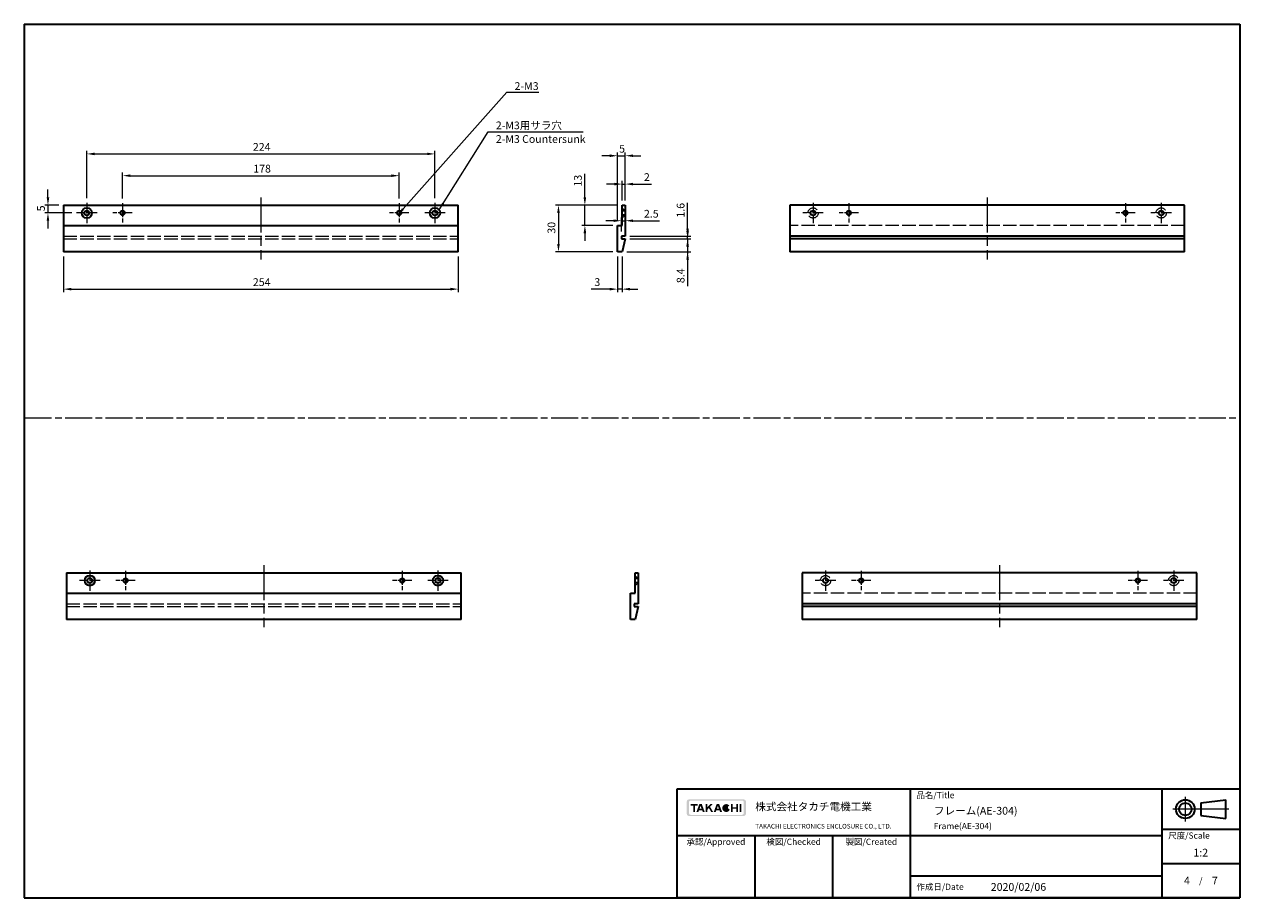
# Model space of a CAD drawing. Units: millimetres. Extents: x 58 to 7352, y 32 to 1156.
# Drawn here: x 4194 to 4976, y 32 to 594 of the extents above; entities that cross this region are included whole.
import ezdxf
from ezdxf.enums import TextEntityAlignment as Align

# ---------------------------------------------------------------- set-up
doc = ezdxf.new("R2010")
doc.units = ezdxf.units.MM
doc.header["$LTSCALE"] = 4
doc.linetypes.add('CHAIN', pattern=[0.3543, 0.2362, -0.0295, 0.0591, -0.0295])
doc.linetypes.add('DASHED', pattern=[0.2067, 0.1654, -0.0413])
doc.layers.get('Defpoints').update_dxf_attribs({"lineweight": 25})
for name, color, linetype, lineweight in [('Border (ISO)', 7, 'Continuous', 35), ('Dimension (ISO)', 7, 'Continuous', 18), ('Hidden (ISO)', 7, 'DASHED', 18), ('Sketch Geometry (ISO)', 7, 'Continuous', 18), ('Symbol (ISO)', 7, 'Continuous', 18), ('Title (ISO)', 7, 'Continuous', 35), ('Visible (ISO)', 7, 'Continuous', 35), ('Visible Narrow (ISO)', 7, 'Continuous', 25)]:
    doc.layers.add(name, color=color, linetype=linetype, lineweight=lineweight)
for name, color, linetype, lineweight, true_color in [('Center Mark (ISO)', 7, 'Continuous', 18, 0x80ffff), ('Centerline (ISO)', 7, 'Continuous', 18, 0x80ffff), ('Hatch (ISO)', 1, 'Continuous', 18, 0xff0000)]:
    doc.layers.add(name, color=color, linetype=linetype, lineweight=lineweight, true_color=true_color)
doc.styles.add('Note Text (TK)', font='MS PGothic.ttf')
doc.styles.add('文字スタイル67', font='arial.ttf')
doc.dimstyles.new('Default - Method 1b (TK)', dxfattribs={"dimscale": 4, "dimtxt": 2.5, "dimasz": 2.5, "dimexe": 1, "dimexo": 1.5, "dimgap": 1, "dimtad": 1, "dimtoh": 1, "dimrnd": 1e-08, "dimdsep": 46, "dimtxsty": 'Note Text (TK)', "dimcen": 0.09, "dimdle": 5, "dimclrd": 100, "dimclre": 100, "dimclrt": 7, "dimadec": 1, "dimazin": 1, "dimtfac": 1, "dimtmove": 0, "dimatfit": 3, "dimfxl": 1, "dimtolj": 1, "dimlwd": -1, "dimlwe": -1, "dimarcsym": 0})
doc.dimstyles.new('Default - Method 1b (TK)$7', dxfattribs={"dimscale": 4, "dimtxt": 2.5, "dimasz": 2.5, "dimexe": 1, "dimexo": 1.5, "dimgap": 1, "dimtad": 1, "dimtoh": 1, "dimrnd": 1e-08, "dimdsep": 46, "dimtxsty": 'Note Text (TK)', "dimcen": 0.09, "dimdle": 5, "dimclrd": 256, "dimclre": 100, "dimclrt": 7, "dimadec": 1, "dimazin": 1, "dimtfac": 1, "dimtmove": 0, "dimatfit": 3, "dimfxl": 1, "dimtolj": 1, "dimlwd": -1, "dimlwe": -1, "dimarcsym": 0})

# ---------------------------------------------------------------- blocks, each defined once
blk = doc.blocks.new('図面枠 tk図枠')
at = {"layer": 'Border (ISO)'}
for p, q in [((14.5, 289), (405.5, 289)), ((14.5, 289), (14.5, 8)), ((405.5, 289), (405.5, 8)), ((14.5, 8), (405.5, 8))]:
    blk.add_line(p, q, dxfattribs=at)
blk = doc.blocks.new('表題欄 tk表題欄')
at = {"layer": 'Hatch (ISO)'}
h = blk.add_hatch(color=256, dxfattribs=at)
edge = h.paths.add_edge_path(flags=0)
edge.add_arc((95.58, 236.3), 0.596, 270, 360)
edge.add_line((96.17, 236.3), (96.17, 239.71))
edge.add_arc((95.58, 239.71), 0.596, 0, 90)
edge.add_line((95.58, 240.31), (79.14, 240.31))
edge.add_arc((79.14, 239.71), 0.596, 90, 180)
edge.add_line((78.54, 239.71), (78.54, 236.3))
edge.add_arc((79.14, 236.3), 0.596, 180, 270)
edge.add_line((79.14, 235.7), (95.58, 235.7))
edge = h.paths.add_edge_path()
edge.add_line((77.84, 239.96), (77.84, 236.05))
edge.add_arc((78.54, 236.05), 0.702, 180, 270)
edge.add_line((78.54, 235.35), (96.17, 235.35))
edge.add_arc((96.17, 236.05), 0.702, 270, 360)
edge.add_line((96.87, 236.05), (96.87, 239.96))
edge.add_arc((96.17, 239.96), 0.702, 0, 90)
edge.add_line((96.17, 240.66), (78.54, 240.66))
edge.add_arc((78.54, 239.96), 0.702, 90, 180)
for points in [[(79.07, 239.15), (79.07, 238.66), (79.92, 238.66), (79.92, 236.66), (80.51, 236.66), (80.51, 238.66), (81.36, 238.66), (81.36, 239.15)], [(85.68, 236.66), (84.94, 237.89), (84.42, 237.32), (84.42, 236.66), (83.9, 236.66), (83.9, 239.15), (84.42, 239.15), (84.42, 238.1), (85.39, 239.15), (86.11, 239.15), (85.32, 238.3), (86.3, 236.66)], [(92.09, 239.15), (92.09, 236.66), (92.61, 236.66), (92.61, 237.66), (93.77, 237.66), (93.77, 236.66), (94.29, 236.66), (94.29, 239.15), (93.77, 239.15), (93.77, 238.15), (92.61, 238.15), (92.61, 239.15)], [(94.84, 239.15), (94.84, 236.66), (95.36, 236.66), (95.36, 239.15)]]:
    blk.add_hatch(color=256, dxfattribs=at).paths.add_polyline_path(points)
h = blk.add_hatch(color=256, dxfattribs=at)
h.paths.add_polyline_path([(82.59, 237.71), (81.95, 237.71), (82.27, 238.58)], flags=0)
h.paths.add_polyline_path([(82.78, 237.2), (81.76, 237.2), (81.57, 236.66), (80.95, 236.66), (81.86, 239.15), (82.68, 239.15), (83.59, 236.66), (82.98, 236.66)])
h = blk.add_hatch(color=256, dxfattribs=at)
h.paths.add_polyline_path([(87.53, 237.71), (88.16, 237.71), (87.85, 238.58)], flags=0)
h.paths.add_polyline_path([(87.14, 236.66), (87.34, 237.2), (88.35, 237.2), (88.55, 236.66), (89.17, 236.66), (88.25, 239.15), (87.44, 239.15), (86.52, 236.66)])
h = blk.add_hatch(color=256, dxfattribs=at)
edge = h.paths.add_edge_path()
edge.add_arc((90.52, 237.9), 1.27, 38.5505, 336.582)
edge.add_line((91.69, 237.4), (91.17, 237.62))
edge.add_ellipse((90.52, 237.9), major_axis=(0, -0.8), ratio=0.867347, start_angle=124.651, end_angle=429.4109, ccw=False)
edge.add_line((91.09, 238.36), (91.52, 238.7))
at = {"layer": 'Title (ISO)'}
for p, q in [((74.71, 244.05), (255.71, 244.05)), ((74.71, 209.05), (74.71, 244.05)), ((149.71, 244.05), (149.71, 209.05)), ((230.71, 244.05), (230.71, 209.05)), ((255.71, 244.05), (255.71, 209.05)), ((243.21, 239.55), (251.21, 240.55)), ((243.21, 239.55), (243.21, 235.55)), ((251.21, 234.55), (251.21, 240.55)), ((243.21, 235.55), (251.21, 234.55)), ((230.71, 231.05), (255.71, 231.05)), ((74.71, 229.05), (230.71, 229.05)), ((99.71, 229.05), (99.71, 209.05)), ((124.71, 229.05), (124.71, 209.05)), ((230.71, 220.05), (255.71, 220.05)), ((149.71, 216.05), (230.71, 216.05)), ((255.71, 209.05), (74.71, 209.05))]:
    blk.add_line(p, q, dxfattribs=at)
at = {"layer": 'Title (ISO)', "color": 4, "linetype": 'CHAIN', "lineweight": 18, "ltscale": 8.88956, "true_color": 0x00ffff}
blk.add_line((238.21, 241.55), (238.21, 233.55), dxfattribs=at)
at = {"layer": 'Title (ISO)', "color": 4, "linetype": 'CHAIN', "lineweight": 18, "ltscale": 20.001633, "true_color": 0x00ffff}
blk.add_line((252.21, 237.55), (234.21, 237.55), dxfattribs=at)
at = {"layer": 'Title (ISO)'}
for radius in [3, 2]:
    blk.add_circle((238.21, 237.55), radius, dxfattribs=at)
at = {"layer": 'Title (ISO)', "color": 1, "true_color": 0xff0000, "char_height": 2, "line_spacing_factor": 1.5, "style": 'Note Text (TK)'}
for s, insert, attachment_point in [('\\fＭＳ Ｐゴシック|b0|i0;\\H2.0000;品名/Title', (151.71, 242.05), 4), ('\\fＭＳ Ｐゴシック|b0|i0;\\H2.0000;承認/Approved', (87.21, 227.05), 5), ('\\fＭＳ Ｐゴシック|b0|i0;\\H2.0000;検図/Checked', (112.21, 227.05), 5), ('\\fＭＳ Ｐゴシック|b0|i0;\\H2.0000;製図/Created', (137.21, 227.05), 5), ('\\fＭＳ Ｐゴシック|b0|i0;\\H2.0000;尺度/Scale', (232.71, 229.05), 4), ('\\fＭＳ Ｐゴシック|b0|i0;\\H2.0000;作成日/Date', (151.71, 212.55), 4)]:
    blk.add_mtext(s, dxfattribs=dict(at, insert=insert, attachment_point=attachment_point))
at = {"layer": 'Title (ISO)', "color": 7, "line_spacing_factor": 1.5, "style": 'Note Text (TK)'}
for s, insert, char_height, attachment_point in [('株式会社タカチ電機工業', (99.87, 238.05), 2.5, 4), ('\\fArial|b0|i0;\\H1.4986;TAKACHI ELECTRONICS ENCLOSURE CO., LTD.', (99.87, 232.05), 1.4986, 4), ('\\fＭＳ Ｐゴシック|b0|i0;\\H2.0000;/', (243.21, 214.55), 2, 5)]:
    blk.add_mtext(s, dxfattribs=dict(at, insert=insert, char_height=char_height, attachment_point=attachment_point))
at = {"layer": 'Title (ISO)', "color": 7}
for tag, p, height, style in [('<品名>_001', (157.37, 235.77), 2.5, 'Note Text (TK)'), ('<Title>_001', (157.71, 230.55), 2, '文字スタイル67'), ('<ページ_No.>_001', (238.1, 213.3), 2.5, 'Note Text (TK)'), ('<総ページ数>_001', (246.79, 213.3), 2.5, 'Note Text (TK)'), ('作成日_001', (175.63, 211.26), 2.5, 'Note Text (TK)')]:
    blk.add_attdef(tag, p, '', height=height, dxfattribs=dict(at, style=style))
at = {"layer": 'Title (ISO)', "color": 7, "style": 'Note Text (TK)'}
blk.add_attdef('<尺度>', text='', height=2.5, dxfattribs=at).set_placement((243.21, 223.55), align=Align.MIDDLE_CENTER)
blk = doc.blocks.new('*D53')
at = {"layer": 'Defpoints', "color": 0, "transparency": 16777216}
for p in [(4218.71, 447.6), (4472.71, 447.6), (4472.71, 423.6)]:
    blk.add_point(p, dxfattribs=at)
at = {"layer": 'Dimension (ISO)', "color": 100, "transparency": 16777216}
for p, q in [((4218.71, 444.6), (4218.71, 421.6)), ((4472.71, 444.6), (4472.71, 421.6)), ((4223.71, 423.6), (4467.71, 423.6))]:
    blk.add_line(p, q, dxfattribs=at)
for points in [[(4223.71, 424.43), (4223.71, 422.77), (4218.71, 423.6)], [(4467.71, 424.43), (4467.71, 422.77), (4472.71, 423.6)]]:
    blk.add_solid(points, dxfattribs=at)
at = {"layer": 'Dimension (ISO)', "color": 7, "transparency": 16777216, "insert": (4340.55, 428.1), "char_height": 5, "attachment_point": 4, "style": 'Note Text (TK)'}
blk.add_mtext('\\A1;254', dxfattribs=at)
blk = doc.blocks.new('*D54')
at = {"layer": 'Defpoints', "color": 0, "transparency": 16777216}
for p in [(4434.71, 496.6), (4256.71, 478.83), (4434.71, 478.83)]:
    blk.add_point(p, dxfattribs=at)
at = {"layer": 'Dimension (ISO)', "color": 100, "transparency": 16777216}
for p, q in [((4256.71, 481.83), (4256.71, 498.6)), ((4261.71, 496.6), (4429.71, 496.6)), ((4434.71, 481.83), (4434.71, 498.6))]:
    blk.add_line(p, q, dxfattribs=at)
for points in [[(4261.71, 497.43), (4261.71, 495.77), (4256.71, 496.6)], [(4429.71, 497.43), (4429.71, 495.77), (4434.71, 496.6)]]:
    blk.add_solid(points, dxfattribs=at)
at = {"layer": 'Dimension (ISO)', "color": 7, "transparency": 16777216, "insert": (4340.81, 501.1), "char_height": 5, "attachment_point": 4, "style": 'Note Text (TK)'}
blk.add_mtext('\\A1;178', dxfattribs=at)
blk = doc.blocks.new('*D55')
at = {"layer": 'Defpoints', "color": 0, "transparency": 16777216}
for p in [(4457.71, 510.6), (4233.71, 479.2), (4457.71, 479.2)]:
    blk.add_point(p, dxfattribs=at)
at = {"layer": 'Dimension (ISO)', "color": 100, "transparency": 16777216}
for p, q in [((4233.71, 482.2), (4233.71, 512.6)), ((4238.71, 510.6), (4452.71, 510.6)), ((4457.71, 482.2), (4457.71, 512.6))]:
    blk.add_line(p, q, dxfattribs=at)
for points in [[(4238.71, 511.43), (4238.71, 509.77), (4233.71, 510.6)], [(4452.71, 511.43), (4452.71, 509.77), (4457.71, 510.6)]]:
    blk.add_solid(points, dxfattribs=at)
at = {"layer": 'Dimension (ISO)', "color": 7, "transparency": 16777216, "insert": (4340.55, 515.1), "char_height": 5, "attachment_point": 4, "style": 'Note Text (TK)'}
blk.add_mtext('\\A1;224', dxfattribs=at)
blk = doc.blocks.new('*D56')
at = {"layer": 'Defpoints', "color": 0, "transparency": 16777216}
for p in [(4580.18, 456), (4578.18, 447.6), (4620.28, 447.6)]:
    blk.add_point(p, dxfattribs=at)
at = {"layer": 'Dimension (ISO)', "color": 100, "transparency": 16777216}
for p, q in [((4620.28, 461), (4620.28, 466)), ((4583.18, 456), (4622.28, 456)), ((4620.28, 456), (4620.28, 447.6)), ((4581.18, 447.6), (4622.28, 447.6)), ((4620.28, 442.6), (4620.28, 425.42))]:
    blk.add_line(p, q, dxfattribs=at)
for points in [[(4619.45, 461), (4621.12, 461), (4620.28, 456)], [(4619.45, 442.6), (4621.12, 442.6), (4620.28, 447.6)]]:
    blk.add_solid(points, dxfattribs=at)
at = {"layer": 'Dimension (ISO)', "color": 7, "transparency": 16777216, "insert": (4615.78, 427.42), "char_height": 5, "attachment_point": 4, "rotation": 90, "style": 'Note Text (TK)'}
blk.add_mtext('\\A1;8.4', dxfattribs=at)
blk = doc.blocks.new('*D57')
at = {"layer": 'Defpoints', "color": 0, "transparency": 16777216}
for p in [(4580.18, 457.6), (4580.18, 456), (4620.28, 456)]:
    blk.add_point(p, dxfattribs=at)
at = {"layer": 'Dimension (ISO)', "color": 100, "transparency": 16777216}
for p, q in [((4620.28, 462.6), (4620.28, 479.19)), ((4583.18, 457.6), (4622.28, 457.6)), ((4583.18, 456), (4622.28, 456)), ((4620.28, 456), (4620.28, 457.6)), ((4620.28, 451), (4620.28, 446))]:
    blk.add_line(p, q, dxfattribs=at)
for points in [[(4619.45, 462.6), (4621.12, 462.6), (4620.28, 457.6)], [(4619.45, 451), (4621.12, 451), (4620.28, 456)]]:
    blk.add_solid(points, dxfattribs=at)
at = {"layer": 'Dimension (ISO)', "color": 7, "transparency": 16777216, "insert": (4615.78, 469.6), "char_height": 5, "attachment_point": 4, "rotation": 90, "style": 'Note Text (TK)'}
blk.add_mtext('\\A1;1.6', dxfattribs=at)
blk = doc.blocks.new('*D58')
at = {"layer": 'Defpoints', "color": 0, "transparency": 16777216}
for p in [(4578.18, 477.6), (4554.18, 464.6), (4575.18, 464.6)]:
    blk.add_point(p, dxfattribs=at)
at = {"layer": 'Dimension (ISO)', "color": 100, "transparency": 16777216}
for p, q in [((4554.18, 482.6), (4554.18, 497.74)), ((4575.18, 477.6), (4552.18, 477.6)), ((4554.18, 464.6), (4554.18, 477.6)), ((4572.18, 464.6), (4552.18, 464.6)), ((4554.18, 459.6), (4554.18, 454.6))]:
    blk.add_line(p, q, dxfattribs=at)
for points in [[(4553.35, 482.6), (4555.01, 482.6), (4554.18, 477.6)], [(4553.35, 459.6), (4555.01, 459.6), (4554.18, 464.6)]]:
    blk.add_solid(points, dxfattribs=at)
at = {"layer": 'Dimension (ISO)', "color": 7, "transparency": 16777216, "insert": (4549.68, 489.6), "char_height": 5, "attachment_point": 4, "rotation": 90, "style": 'Note Text (TK)'}
blk.add_mtext('\\A1;13', dxfattribs=at)
blk = doc.blocks.new('*D59')
at = {"layer": 'Defpoints', "color": 0, "transparency": 16777216}
for p in [(4578.18, 477.6), (4537.18, 447.6), (4575.18, 447.6)]:
    blk.add_point(p, dxfattribs=at)
at = {"layer": 'Dimension (ISO)', "color": 100, "transparency": 16777216}
for p, q in [((4575.18, 477.6), (4535.18, 477.6)), ((4537.18, 472.6), (4537.18, 452.6)), ((4572.18, 447.6), (4535.18, 447.6))]:
    blk.add_line(p, q, dxfattribs=at)
for points in [[(4536.35, 472.6), (4538.01, 472.6), (4537.18, 477.6)], [(4536.35, 452.6), (4538.01, 452.6), (4537.18, 447.6)]]:
    blk.add_solid(points, dxfattribs=at)
at = {"layer": 'Dimension (ISO)', "color": 7, "transparency": 16777216, "insert": (4532.68, 459.28), "char_height": 5, "attachment_point": 4, "rotation": 90, "style": 'Note Text (TK)'}
blk.add_mtext('\\A1;30', dxfattribs=at)
blk = doc.blocks.new('*D60')
at = {"layer": 'Defpoints', "color": 0, "transparency": 16777216}
for p in [(4580.18, 491.19), (4578.18, 477.6), (4580.18, 477.6)]:
    blk.add_point(p, dxfattribs=at)
at = {"layer": 'Dimension (ISO)', "color": 100, "transparency": 16777216}
for p, q in [((4578.18, 480.6), (4578.18, 493.19)), ((4580.18, 480.6), (4580.18, 493.19)), ((4573.18, 491.19), (4568.18, 491.19)), ((4578.18, 491.19), (4580.18, 491.19)), ((4585.18, 491.19), (4597.08, 491.19))]:
    blk.add_line(p, q, dxfattribs=at)
for points in [[(4573.18, 492.02), (4573.18, 490.35), (4578.18, 491.19)], [(4585.18, 492.02), (4585.18, 490.35), (4580.18, 491.19)]]:
    blk.add_solid(points, dxfattribs=at)
at = {"layer": 'Dimension (ISO)', "color": 7, "transparency": 16777216, "insert": (4592.18, 495.69), "char_height": 5, "attachment_point": 4, "style": 'Note Text (TK)'}
blk.add_mtext('\\A1;2', dxfattribs=at)
blk = doc.blocks.new('*D61')
at = {"layer": 'Defpoints', "color": 0, "transparency": 16777216}
for p in [(4580.18, 509.43), (4580.18, 477.6), (4575.18, 464.6)]:
    blk.add_point(p, dxfattribs=at)
at = {"layer": 'Dimension (ISO)', "color": 100, "transparency": 16777216}
for p, q in [((4570.18, 509.43), (4565.18, 509.43)), ((4575.18, 467.6), (4575.18, 511.43)), ((4575.18, 509.43), (4580.18, 509.43)), ((4580.18, 480.6), (4580.18, 511.43)), ((4585.18, 509.43), (4590.18, 509.43))]:
    blk.add_line(p, q, dxfattribs=at)
for points in [[(4570.18, 510.27), (4570.18, 508.6), (4575.18, 509.43)], [(4585.18, 510.27), (4585.18, 508.6), (4580.18, 509.43)]]:
    blk.add_solid(points, dxfattribs=at)
at = {"layer": 'Dimension (ISO)', "color": 7, "transparency": 16777216, "insert": (4576.23, 513.93), "char_height": 5, "attachment_point": 4, "style": 'Note Text (TK)'}
blk.add_mtext('\\A1;5', dxfattribs=at)
blk = doc.blocks.new('*D62')
at = {"layer": 'Defpoints', "color": 0, "transparency": 16777216}
for p in [(4580.18, 467.6), (4577.68, 457.6), (4580.18, 457.6)]:
    blk.add_point(p, dxfattribs=at)
at = {"layer": 'Dimension (ISO)', "color": 100, "transparency": 16777216}
for p, q in [((4577.68, 460.6), (4577.68, 469.6)), ((4572.68, 467.6), (4567.68, 467.6)), ((4577.68, 467.6), (4580.18, 467.6)), ((4585.18, 467.6), (4602.19, 467.6))]:
    blk.add_line(p, q, dxfattribs=at)
for points in [[(4572.68, 468.43), (4572.68, 466.77), (4577.68, 467.6)], [(4585.18, 468.43), (4585.18, 466.77), (4580.18, 467.6)]]:
    blk.add_solid(points, dxfattribs=at)
at = {"layer": 'Dimension (ISO)', "color": 7, "transparency": 16777216, "insert": (4592.18, 472.1), "char_height": 5, "attachment_point": 4, "style": 'Note Text (TK)'}
blk.add_mtext('\\A1;2.5', dxfattribs=at)
blk = doc.blocks.new('*D63')
at = {"layer": 'Defpoints', "color": 0, "transparency": 16777216}
for p in [(4575.18, 447.6), (4578.18, 447.6), (4575.18, 423.6)]:
    blk.add_point(p, dxfattribs=at)
at = {"layer": 'Dimension (ISO)', "color": 100, "transparency": 16777216}
for p, q in [((4575.18, 444.6), (4575.18, 421.6)), ((4578.18, 444.6), (4578.18, 421.6)), ((4570.18, 423.6), (4558.28, 423.6)), ((4578.18, 423.6), (4575.18, 423.6)), ((4583.18, 423.6), (4588.18, 423.6))]:
    blk.add_line(p, q, dxfattribs=at)
for points in [[(4570.18, 424.43), (4570.18, 422.77), (4575.18, 423.6)], [(4583.18, 424.43), (4583.18, 422.77), (4578.18, 423.6)]]:
    blk.add_solid(points, dxfattribs=at)
at = {"layer": 'Dimension (ISO)', "color": 7, "transparency": 16777216, "insert": (4560.28, 428.1), "char_height": 5, "attachment_point": 4, "style": 'Note Text (TK)'}
blk.add_mtext('\\A1;3', dxfattribs=at)
blk = doc.blocks.new('*D64')
at = {"layer": 'Defpoints', "color": 0, "transparency": 16777216}
for p in [(4218.71, 477.6), (4208.71, 472.6), (4227.11, 472.6)]:
    blk.add_point(p, dxfattribs=at)
at = {"layer": 'Dimension (ISO)', "color": 100, "transparency": 16777216}
for p, q in [((4208.71, 482.6), (4208.71, 487.6)), ((4215.71, 477.6), (4206.71, 477.6)), ((4208.71, 477.6), (4208.71, 472.6)), ((4224.11, 472.6), (4206.71, 472.6)), ((4208.71, 467.6), (4208.71, 462.6))]:
    blk.add_line(p, q, dxfattribs=at)
for points in [[(4207.88, 482.6), (4209.54, 482.6), (4208.71, 477.6)], [(4207.88, 467.6), (4209.54, 467.6), (4208.71, 472.6)]]:
    blk.add_solid(points, dxfattribs=at)
at = {"layer": 'Dimension (ISO)', "color": 7, "transparency": 16777216, "insert": (4204.21, 473.65), "char_height": 5, "attachment_point": 4, "rotation": 90, "style": 'Note Text (TK)'}
blk.add_mtext('\\A1;5', dxfattribs=at)

msp = doc.modelspace()

# ---------------------------------------------------------------- linework, layer by layer
at = {"layer": 'Center Mark (ISO)', "linetype": 'CHAIN', "ltscale": 7.333869}
for p, q in [((4233.7107, 479.2011), (4233.7107, 466.0011)), ((4457.7107, 479.2011), (4457.7107, 466.0011)), ((4701.0041, 479.2011), (4701.0041, 466.0011)), ((4925.0041, 479.2011), (4925.0041, 466.0011)), ((4240.3107, 472.6011), (4227.1107, 472.6011)), ((4464.3107, 472.6011), (4451.1107, 472.6011)), ((4707.6041, 472.6011), (4694.4041, 472.6011)), ((4931.6041, 472.6011), (4918.4041, 472.6011)), ((4235.6717, 242.6393), (4235.6717, 229.4393)), ((4459.6717, 242.6393), (4459.6717, 229.4393)), ((4709.0224, 242.6393), (4709.0224, 229.4393)), ((4933.0224, 242.6393), (4933.0224, 229.4393)), ((4242.2717, 236.0393), (4229.0717, 236.0393)), ((4466.2717, 236.0393), (4453.0717, 236.0393)), ((4715.6224, 236.0393), (4702.4224, 236.0393)), ((4939.6224, 236.0393), (4926.4224, 236.0393))]:
    msp.add_line(p, q, dxfattribs=at)
at = {"layer": 'Center Mark (ISO)', "linetype": 'CHAIN', "ltscale": 6.922167}
for p, q in [((4256.7107, 478.8306), (4256.7107, 466.3716)), ((4434.7107, 478.8306), (4434.7107, 466.3716)), ((4724.0041, 478.8306), (4724.0041, 466.3716)), ((4902.0041, 478.8306), (4902.0041, 466.3716)), ((4262.9402, 472.6011), (4250.4812, 472.6011)), ((4440.9402, 472.6011), (4428.4812, 472.6011)), ((4730.2336, 472.6011), (4717.7746, 472.6011)), ((4908.2336, 472.6011), (4895.7746, 472.6011)), ((4264.9012, 236.0393), (4252.4422, 236.0393)), ((4258.6717, 242.2688), (4258.6717, 229.8098)), ((4442.9012, 236.0393), (4430.4422, 236.0393)), ((4436.6717, 242.2688), (4436.6717, 229.8098)), ((4738.2519, 236.0393), (4725.7929, 236.0393)), ((4732.0224, 242.2688), (4732.0224, 229.8098)), ((4916.2519, 236.0393), (4903.7929, 236.0393)), ((4910.0224, 242.2688), (4910.0224, 229.8098))]:
    msp.add_line(p, q, dxfattribs=at)
at = {"layer": 'Centerline (ISO)', "linetype": 'CHAIN', "ltscale": 23.990969}
for p, q in [((4345.7107, 482.6011), (4345.7107, 442.6011)), ((4813.0041, 482.6011), (4813.0041, 442.6011)), ((4347.6717, 246.0393), (4347.6717, 206.0393)), ((4821.0224, 246.0393), (4821.0224, 206.0393))]:
    msp.add_line(p, q, dxfattribs=at)
at = {"layer": 'Hidden (ISO)', "ltscale": 2.289501}
for p, q in [((4579.8811, 474.2011), (4578.1811, 475.9011)), ((4579.8811, 471.0011), (4578.1811, 469.3011)), ((4588.1779, 237.6393), (4586.4779, 239.3393)), ((4588.1779, 234.4393), (4586.4779, 232.7393))]:
    msp.add_line(p, q, dxfattribs=at)
at = {"layer": 'Hidden (ISO)', "ltscale": 1.904597}
for p, q in [((4580.1811, 474.1011), (4578.1811, 474.1011)), ((4580.1811, 473.8306), (4578.1811, 473.8306)), ((4580.1811, 471.3716), (4578.1811, 471.3716)), ((4578.1811, 471.1011), (4580.1811, 471.1011)), ((4588.4779, 237.5393), (4586.4779, 237.5393)), ((4588.4779, 237.2688), (4586.4779, 237.2688)), ((4588.4779, 234.8098), (4586.4779, 234.8098)), ((4586.4779, 234.5393), (4588.4779, 234.5393))]:
    msp.add_line(p, q, dxfattribs=at)
at = {"layer": 'Hidden (ISO)', "ltscale": 4.786925}
for p, q in [((4579.8811, 474.2011), (4579.8811, 471.0011)), ((4588.1779, 237.6393), (4588.1779, 234.4393))]:
    msp.add_line(p, q, dxfattribs=at)
at = {"layer": 'Hidden (ISO)', "ltscale": 0.285604}
for p, q in [((4580.1811, 474.2011), (4579.8811, 474.2011)), ((4580.1811, 471.0011), (4579.8811, 471.0011)), ((4588.4779, 237.6393), (4588.1779, 237.6393)), ((4588.4779, 234.4393), (4588.1779, 234.4393))]:
    msp.add_line(p, q, dxfattribs=at)
at = {"layer": 'Hidden (ISO)', "ltscale": 13.072702}
for p, q in [((4940.0041, 464.6011), (4686.0041, 464.6011)), ((4218.7107, 457.6011), (4472.7107, 457.6011)), ((4218.7107, 456.0011), (4472.7107, 456.0011)), ((4948.0224, 228.0393), (4694.0224, 228.0393)), ((4220.6717, 221.0393), (4474.6717, 221.0393)), ((4220.6717, 219.4393), (4474.6717, 219.4393))]:
    msp.add_line(p, q, dxfattribs=at)
at = {"layer": 'Hidden (ISO)', "ltscale": 12.539013}
for centre in [(4701.0041, 472.6011), (4925.0041, 472.6011), (4709.0224, 236.0393), (4933.0224, 236.0393)]:
    msp.add_circle(centre, 3.3, dxfattribs=at)
at = {"layer": 'Sketch Geometry (ISO)', "color": 131, "linetype": 'CHAIN', "ltscale": 18.382587, "true_color": 0x80ffff}
msp.add_line((4193.723, 340.7275), (4975.277, 340.7275), dxfattribs=at)
at = {"layer": 'Visible (ISO)'}
for p, q in [((4218.7107, 477.6011), (4218.7107, 464.6011)), ((4218.7107, 477.6011), (4472.7107, 477.6011)), ((4472.7107, 464.6011), (4472.7107, 477.6011)), ((4578.1811, 464.6011), (4578.1811, 477.6011)), ((4578.1811, 477.6011), (4580.1811, 477.6011)), ((4580.1811, 477.6011), (4580.1811, 457.6011)), ((4940.0041, 477.6011), (4686.0041, 477.6011)), ((4686.0041, 477.6011), (4686.0041, 457.6011)), ((4940.0041, 457.6011), (4940.0041, 477.6011)), ((4218.7107, 464.6011), (4218.7107, 447.6011)), ((4218.7107, 464.6011), (4472.7107, 464.6011)), ((4472.7107, 447.6011), (4472.7107, 464.6011)), ((4575.1811, 447.6011), (4575.1811, 464.6011)), ((4575.1811, 464.6011), (4578.1811, 464.6011)), ((4580.1811, 457.6011), (4577.6811, 457.6011)), ((4577.6811, 457.6011), (4577.6811, 456.0011)), ((4577.6811, 456.0011), (4580.1811, 456.0011)), ((4580.1811, 456.0011), (4578.1811, 447.6011)), ((4940.0041, 457.6011), (4686.0041, 457.6011)), ((4686.0041, 457.6011), (4686.0041, 456.0011)), ((4940.0041, 456.0011), (4686.0041, 456.0011)), ((4686.0041, 456.0011), (4686.0041, 447.6011)), ((4940.0041, 456.0011), (4940.0041, 457.6011)), ((4940.0041, 447.6011), (4940.0041, 456.0011)), ((4472.7107, 447.6011), (4218.7107, 447.6011)), ((4578.1811, 447.6011), (4575.1811, 447.6011)), ((4940.0041, 447.6011), (4686.0041, 447.6011)), ((4220.6717, 241.0393), (4220.6717, 228.0393)), ((4220.6717, 241.0393), (4474.6717, 241.0393)), ((4474.6717, 228.0393), (4474.6717, 241.0393)), ((4586.4779, 228.0393), (4586.4779, 241.0393)), ((4586.4779, 241.0393), (4588.4779, 241.0393)), ((4588.4779, 241.0393), (4588.4779, 221.0393)), ((4948.0224, 241.0393), (4694.0224, 241.0393)), ((4694.0224, 241.0393), (4694.0224, 221.0393)), ((4948.0224, 221.0393), (4948.0224, 241.0393)), ((4220.6717, 228.0393), (4220.6717, 211.0393)), ((4220.6717, 228.0393), (4474.6717, 228.0393)), ((4474.6717, 211.0393), (4474.6717, 228.0393)), ((4583.4779, 211.0393), (4583.4779, 228.0393)), ((4583.4779, 228.0393), (4586.4779, 228.0393)), ((4588.4779, 221.0393), (4585.9779, 221.0393)), ((4585.9779, 221.0393), (4585.9779, 219.4393)), ((4585.9779, 219.4393), (4588.4779, 219.4393)), ((4588.4779, 219.4393), (4586.4779, 211.0393)), ((4948.0224, 221.0393), (4694.0224, 221.0393)), ((4694.0224, 221.0393), (4694.0224, 219.4393)), ((4948.0224, 219.4393), (4694.0224, 219.4393)), ((4694.0224, 219.4393), (4694.0224, 211.0393)), ((4948.0224, 219.4393), (4948.0224, 221.0393)), ((4948.0224, 211.0393), (4948.0224, 219.4393)), ((4474.6717, 211.0393), (4220.6717, 211.0393)), ((4586.4779, 211.0393), (4583.4779, 211.0393)), ((4948.0224, 211.0393), (4694.0224, 211.0393))]:
    msp.add_line(p, q, dxfattribs=at)
for centre, radius in [((4233.7107, 472.6011), 3.3), ((4233.7107, 472.6011), 1.6), ((4256.7107, 472.6011), 1.2295), ((4434.7107, 472.6011), 1.2295), ((4457.7107, 472.6011), 3.3), ((4457.7107, 472.6011), 1.6), ((4701.0041, 472.6011), 1.6), ((4724.0041, 472.6011), 1.2295), ((4902.0041, 472.6011), 1.2295), ((4925.0041, 472.6011), 1.6), ((4235.6717, 236.0393), 3.3), ((4235.6717, 236.0393), 1.6), ((4258.6717, 236.0393), 1.2295), ((4436.6717, 236.0393), 1.2295), ((4459.6717, 236.0393), 3.3), ((4459.6717, 236.0393), 1.6), ((4709.0224, 236.0393), 1.6), ((4732.0224, 236.0393), 1.2295), ((4910.0224, 236.0393), 1.2295), ((4933.0224, 236.0393), 1.6)]:
    msp.add_circle(centre, radius, dxfattribs=at)
at = {"layer": 'Visible Narrow (ISO)'}
for centre in [(4256.7107, 472.6011), (4434.7107, 472.6011), (4724.0041, 472.6011), (4902.0041, 472.6011), (4258.6717, 236.0393), (4436.6717, 236.0393), (4732.0224, 236.0393), (4910.0224, 236.0393)]:
    msp.add_circle(centre, 1.5, dxfattribs=at)

# ---------------------------------------------------------------- block references
at = {"xscale": 2, "yscale": 2, "zscale": 2}
msp.add_blockref('図面枠 tk図枠', (4164.5, 16), dxfattribs=at)
ref = msp.add_blockref('表題欄 tk表題欄', (4464.0824, -386.1055), dxfattribs=dict(xscale=2, yscale=2, zscale=2))
ref.add_attrib('<品名>_001', 'フレーム(AE-304)', (4778.7614, 85.4432), dxfattribs={"layer": 'Title (ISO)', "color": 7, "height": 5, "style": 'Note Text (TK)'})
ref.add_attrib('<尺度>_001', '1:2', (4945.7273, 58.5), dxfattribs={"layer": 'Title (ISO)', "color": 7, "height": 5, "style": 'Note Text (TK)'})
ref.add_attrib('作成日_001', '2020/02/06', (4815.3466, 36.4148), dxfattribs={"layer": 'Title (ISO)', "color": 7, "height": 5, "style": 'Note Text (TK)'})
ref.add_attrib('<Title>_001', 'Frame(AE-304)', (4778.5832, 76.1078), dxfattribs={"layer": 'Title (ISO)', "color": 7, "height": 4, "style": '文字スタイル67'})
ref.add_attrib('<ページ_No.>_001', '4', (4939.6534, 40.5), dxfattribs={"layer": 'Title (ISO)', "color": 7, "height": 5, "style": 'Note Text (TK)'})
ref.add_attrib('<総ページ数>_001', '7', (4957.6534, 40.5), dxfattribs={"layer": 'Title (ISO)', "color": 7, "height": 5, "style": 'Note Text (TK)'})

# ---------------------------------------------------------------- texts
at = {"layer": 'Symbol (ISO)', "color": 7, "attachment_point": 1, "style": 'Note Text (TK)'}
for s, insert, char_height, width, line_spacing_factor in [('{2-\\fＭＳ Ｐゴシック|b0|i0;M\\fＭＳ Ｐゴシック|b0|i0;3}', (4508.9276, 556.7424), 5, 16.951462, 0.4375), ('{\\fＭＳ Ｐゴシック|b0|i0;\\H4.9746;2-M3用サラ穴\\P\\fＭＳ Ｐゴシック|b0|i0;\\H4.9746;2-M3 Countersunk}', (4496.8986, 531.4392), 4.974619, 58.386316, 1.058182)]:
    msp.add_mtext(s, dxfattribs=dict(at, insert=insert, char_height=char_height, width=width, line_spacing_factor=line_spacing_factor))

# ---------------------------------------------------------------- dimensions: what is measured, and where the dimension line sits
at = {"layer": 'Dimension (ISO)', "color": 100, "true_color": 0x00ff3f}
for base, p1, p2, angle, override, picture, middle in [((4457.7107, 510.6011), (4233.7107, 479.2011), (4457.7107, 479.2011), 180, {"dimscale": 0, "dimtxt": 5, "dimasz": 5, "dimexe": 2, "dimexo": 3, "dimgap": 2, "dimtoh": 0, "dimdec": 2, "dimcen": 0.18, "dimtol": 0, "dimlim": 0, "dimtp": 0, "dimtm": 0, "dimtdec": 2, "dimtix": 0, "dimtofl": 0, "dimtmove": 0, "dimatfit": 1}, '*D55', (4345.7107, 510.6011)), ((4580.1811, 509.4325), (4575.1811, 464.6011), (4580.1811, 477.6011), 180, {"dimscale": 0, "dimtxt": 5, "dimasz": 5, "dimexe": 2, "dimexo": 3, "dimgap": 2, "dimtoh": 0, "dimdec": 2, "dimcen": 0.18, "dimtol": 0, "dimlim": 0, "dimtp": 0, "dimtm": 0, "dimtdec": 2, "dimtix": 0, "dimtofl": 1, "dimtmove": 0, "dimatfit": 1}, '*D61', (4577.6811, 509.4325)), ((4434.7107, 496.6011), (4256.7107, 478.8306), (4434.7107, 478.8306), 180, {"dimscale": 0, "dimtxt": 5, "dimasz": 5, "dimexe": 2, "dimexo": 3, "dimgap": 2, "dimtoh": 0, "dimdec": 2, "dimcen": 0.18, "dimtol": 0, "dimlim": 0, "dimtp": 0, "dimtm": 0, "dimtdec": 2, "dimtix": 0, "dimtofl": 0, "dimtmove": 0, "dimatfit": 1}, '*D54', (4345.7107, 496.6011)), ((4554.1811, 464.6011), (4578.1811, 477.6011), (4575.1811, 464.6011), 90, {"dimscale": 0, "dimtxt": 5, "dimasz": 5, "dimexe": 2, "dimexo": 3, "dimgap": 2, "dimtoh": 0, "dimdec": 2, "dimcen": 0.18, "dimtol": 0, "dimlim": 0, "dimtp": 0, "dimtm": 0, "dimtdec": 2, "dimtix": 0, "dimtofl": 1, "dimtmove": 0, "dimatfit": 1}, '*D58', (4554.1811, 492.6693)), ((4580.1811, 491.1878), (4578.1811, 477.6011), (4580.1811, 477.6011), 180, {"dimscale": 0, "dimtxt": 5, "dimasz": 5, "dimexe": 2, "dimexo": 3, "dimgap": 2, "dimtoh": 0, "dimdec": 2, "dimcen": 0.18, "dimtol": 0, "dimlim": 0, "dimtp": 0, "dimtm": 0, "dimtdec": 2, "dimtix": 0, "dimtofl": 1, "dimtmove": 0, "dimatfit": 1}, '*D60', (4593.6299, 491.1878)), ((4208.7107, 472.6011), (4218.7107, 477.6011), (4227.1107, 472.6011), 90, {"dimscale": 0, "dimtxt": 5, "dimasz": 5, "dimexe": 2, "dimexo": 3, "dimgap": 2, "dimtoh": 0, "dimdec": 2, "dimcen": 0.18, "dimtol": 0, "dimlim": 0, "dimtp": 0, "dimtm": 0, "dimtdec": 2, "dimtix": 0, "dimtofl": 1, "dimtmove": 0, "dimatfit": 1}, '*D64', (4208.7107, 475.1011)), ((4537.1811, 447.6011), (4578.1811, 477.6011), (4575.1811, 447.6011), 90, {"dimscale": 0, "dimtxt": 5, "dimasz": 5, "dimexe": 2, "dimexo": 3, "dimgap": 2, "dimtoh": 0, "dimdec": 2, "dimcen": 0.18, "dimtol": 0, "dimlim": 0, "dimtp": 0, "dimtm": 0, "dimtdec": 2, "dimtix": 0, "dimtofl": 0, "dimtmove": 0, "dimatfit": 1}, '*D59', (4537.1811, 462.6011)), ((4620.2848, 456.0011), (4580.1811, 457.6011), (4580.1811, 456.0011), 90, {"dimscale": 0, "dimtxt": 5, "dimasz": 5, "dimexe": 2, "dimexo": 3, "dimgap": 2, "dimtoh": 0, "dimdec": 2, "dimcen": 0.18, "dimtol": 0, "dimlim": 0, "dimtp": 0, "dimtm": 0, "dimtdec": 2, "dimtix": 0, "dimtofl": 1, "dimtmove": 0, "dimatfit": 1}, '*D57', (4620.2848, 473.3937)), ((4580.1811, 467.6011), (4577.6811, 457.6011), (4580.1811, 457.6011), 180, {"dimscale": 0, "dimtxt": 5, "dimasz": 5, "dimexe": 2, "dimexo": 3, "dimgap": 2, "dimtoh": 0, "dimdec": 2, "dimcen": 0.18, "dimse2": 1, "dimtol": 0, "dimlim": 0, "dimtp": 0, "dimtm": 0, "dimtdec": 2, "dimtix": 0, "dimtofl": 1, "dimtmove": 0, "dimatfit": 1}, '*D62', (4596.1867, 467.6011)), ((4620.2848, 447.6011), (4580.1811, 456.0011), (4578.1811, 447.6011), 90, {"dimscale": 0, "dimtxt": 5, "dimasz": 5, "dimexe": 2, "dimexo": 3, "dimgap": 2, "dimtoh": 0, "dimdec": 2, "dimcen": 0.18, "dimtol": 0, "dimlim": 0, "dimtp": 0, "dimtm": 0, "dimtdec": 2, "dimtix": 0, "dimtofl": 1, "dimtmove": 0, "dimatfit": 1}, '*D56', (4620.2848, 431.5102)), ((4472.7107, 423.6011), (4218.7107, 447.6011), (4472.7107, 447.6011), 180, {"dimscale": 0, "dimtxt": 5, "dimasz": 5, "dimexe": 2, "dimexo": 3, "dimgap": 2, "dimtoh": 0, "dimdec": 2, "dimcen": 0.18, "dimtol": 0, "dimlim": 0, "dimtp": 0, "dimtm": 0, "dimtdec": 2, "dimtix": 0, "dimtofl": 0, "dimtmove": 0, "dimatfit": 1}, '*D53', (4345.7107, 423.6011)), ((4575.1811, 423.6011), (4578.1811, 447.6011), (4575.1811, 447.6011), 180, {"dimscale": 0, "dimtxt": 5, "dimasz": 5, "dimexe": 2, "dimexo": 3, "dimgap": 2, "dimtoh": 0, "dimdec": 2, "dimcen": 0.18, "dimtol": 0, "dimlim": 0, "dimtp": 0, "dimtm": 0, "dimtdec": 2, "dimtix": 0, "dimtofl": 1, "dimtmove": 0, "dimatfit": 1}, '*D63', (4561.7322, 423.6011))]:
    dim = msp.add_linear_dim(base=base, p1=p1, p2=p2, angle=angle, dimstyle='Default - Method 1b (TK)', override=override, dxfattribs=at)
    dim.commit()
    dim.dimension.update_dxf_attribs({"geometry": picture, "text_midpoint": middle, "dimtype": 128})

# ---------------------------------------------------------------- leaders
at = {"layer": 'Symbol (ISO)', "color": 100, "true_color": 0x00ff40, "annotation_type": 0, "has_hookline": 1, "hookline_direction": 0}
for points, text_width in [([(4433.8098, 471.4018), (4503.9276, 550.2442), (4508.9276, 550.2442)], 15.5682), ([(4460.3492, 474.583), (4491.8986, 524.8361), (4496.8986, 524.8361)], 56.2752)]:
    msp.add_leader(points, dimstyle='Default - Method 1b (TK)$7', override={"dimscale": 0, "dimtxt": 5, "dimasz": 5, "dimgap": 0, "dimtad": 1}, dxfattribs=dict(at, text_width=text_width))

doc.saveas('drawing.dxf')
